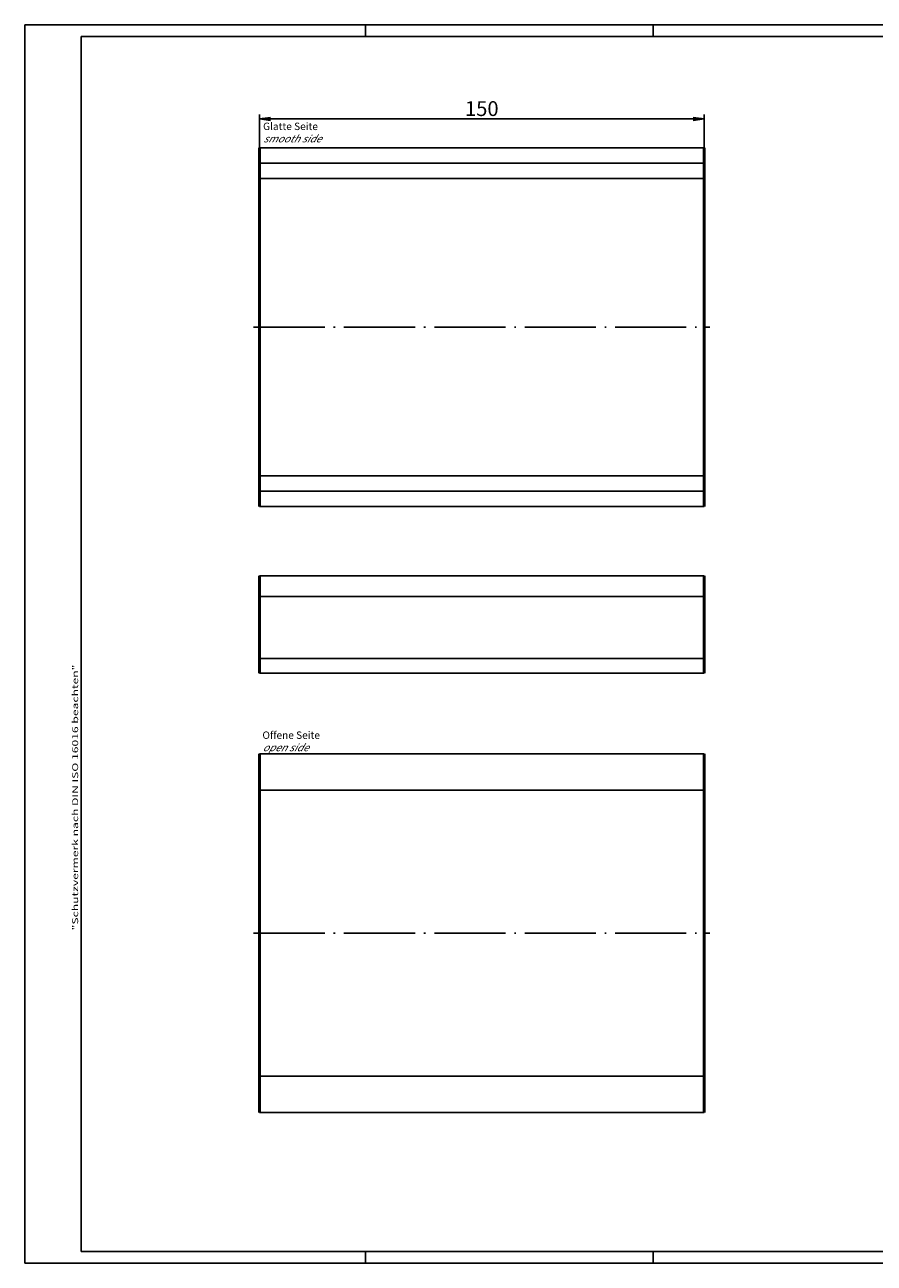
# Model space of a CAD drawing. Units: millimetres. Extents: x 1 to 593, y 1 to 419.
# Drawn here: x 1 to 288, y 1 to 419 of the extents above; entities that cross this region are included whole.
import ezdxf

# ---------------------------------------------------------------- set-up
doc = ezdxf.new("R2010")
doc.units = ezdxf.units.MM
doc.linetypes.add('ACAD_ISO04W100', pattern=[30.5, 24, -3, 0.5, -3])
doc.styles.get("Standard").update_dxf_attribs({"font": 'isocp.shx', "width": 1.2})
doc.dimstyles.new('phoenix', dxfattribs={"dimtxt": 2.5, "dimasz": 3.72, "dimexe": 1.5, "dimexo": 0, "dimgap": 0.5, "dimtad": 1, "dimdec": 6, "dimdsep": 46, "dimtxsty": 'Standard', "dimblk": '_OPEN15', "dimcen": 0, "dimclrd": 1, "dimclre": 1, "dimclrt": 5, "dimadec": 4, "dimazin": 2, "dimtfac": 0.666667, "dimtdec": 6, "dimtmove": 0, "dimatfit": 0, "dimldrblk": '_OPEN15', "dimfxl": 1, "dimtolj": 1, "dimlwd": 25, "dimlwe": 25, "dimarcsym": 0})

# ---------------------------------------------------------------- blocks, each defined once
blk = doc.blocks.new('_OPEN15', base_point=(1, 0))
at = {"color": 0, "linetype": 'ByBlock'}
for p, q in [((1, 0), (0, 0.13)), ((0, 0), (1, 0)), ((1, 0), (0, -0.13))]:
    blk.add_line(p, q, dxfattribs=at)
blk = doc.blocks.new('*D14')
at = {"color": 1, "linetype": 'Continuous', "lineweight": 25}
for p, q in [((80.19, 377.44), (80.19, 388.7)), ((226.47, 387.2), (83.91, 387.2)), ((230.19, 377.44), (230.19, 388.7))]:
    blk.add_line(p, q, dxfattribs=at)
at = {"color": 1, "linetype": 'Continuous', "lineweight": 25, "xscale": 3.72, "yscale": 3.72, "zscale": 3.72, "rotation": 180}
blk.add_blockref('_OPEN15', (80.19, 387.2), dxfattribs=at)
at = {"color": 1, "linetype": 'Continuous', "lineweight": 25, "xscale": 3.72, "yscale": 3.72, "zscale": 3.72}
blk.add_blockref('_OPEN15', (230.19, 387.2), dxfattribs=at)
at = {"color": 5, "linetype": 'Continuous', "lineweight": 35, "insert": (155.19, 390.7), "char_height": 5, "attachment_point": 5}
blk.add_mtext('\\A1;150', dxfattribs=at)

msp = doc.modelspace()

# ---------------------------------------------------------------- linework, layer by layer
at = {"color": 1, "linetype": 'Continuous', "lineweight": 25}
for p, q in [((1, 419), (593, 419)), ((1, 1), (1, 419)), ((116, 419), (116, 415)), ((213, 419), (213, 415)), ((80.1876969, 367.0939503), (230.1876969, 367.0939503)), ((80.1876969, 266.7790552), (230.1876969, 266.7790552)), ((116, 5), (116, 1)), ((213, 5), (213, 1)), ((593, 1), (1, 1))]:
    msp.add_line(p, q, dxfattribs=at)
at = {"color": 3, "linetype": 'Continuous', "lineweight": 25}
for p, q in [((20, 5), (20, 415)), ((20, 415), (589, 415)), ((589, 5), (20, 5))]:
    msp.add_line(p, q, dxfattribs=at)
at = {"color": 7, "linetype": 'Continuous'}
for p, q in [((230.1876969, 377.4365028), (80.1876969, 377.4365028)), ((80.1876969, 372.321519), (230.1876969, 372.321519)), ((230.1876969, 261.5514865), (80.1876969, 261.5514865)), ((80.1876969, 256.4365028), (230.1876969, 256.4365028)), ((80.1876969, 232.9990157), (230.1876969, 232.9990157)), ((230.1876969, 226.007508), (80.1876969, 226.007508)), ((80.1876969, 205.1478263), (230.1876969, 205.1478263)), ((230.1876969, 200.1990157), (80.1876969, 200.1990157)), ((80.1876969, 172.8909149), (230.1876969, 172.8909149)), ((230.1876969, 160.6409149), (80.1876969, 160.6409149)), ((80.1876969, 64.1409149), (230.1876969, 64.1409149)), ((230.1876969, 51.8909149), (80.1876969, 51.8909149))]:
    msp.add_line(p, q, dxfattribs=at)
at = {"color": 7, "linetype": 'Continuous', "lineweight": 50}
for p, q in [((80.1876969, 377.4365028), (80.1876969, 256.4365028)), ((230.1876969, 377.4365028), (230.1876969, 256.4365028)), ((80.1876969, 232.9990157), (80.1876969, 200.1990157)), ((230.1876969, 232.9990157), (230.1876969, 200.1990157)), ((80.1876969, 172.8909149), (80.1876969, 51.8909149)), ((230.1876969, 172.8909149), (230.1876969, 51.8909149))]:
    msp.add_line(p, q, dxfattribs=at)
at = {"color": 1, "linetype": 'ACAD_ISO04W100', "lineweight": 25}
for p, q in [((78.1876969, 316.9365028), (232.1876969, 316.9365028)), ((78.1876969, 112.3909149), (232.1876969, 112.3909149))]:
    msp.add_line(p, q, dxfattribs=at)

# ---------------------------------------------------------------- texts
at = {"color": 1, "linetype": 'Continuous', "lineweight": 25, "width": 1.5}
msp.add_text('"Schutzvermerk nach DIN ISO 16016 beachten"', height=2, rotation=90, dxfattribs=at).set_placement((19, 113.35))
at = {"color": 3, "linetype": 'Continuous', "lineweight": 70, "char_height": 2.5, "attachment_point": 7}
for s, insert in [('{\\C5;Glatte Seite\\P\\Q30;smooth side}', (81.4117268, 379.2999066)), ('{\\C5;Offene Seite\\P\\Q30;open side}', (81.1830127, 173.8161712))]:
    msp.add_mtext(s, dxfattribs=dict(at, insert=insert))

# ---------------------------------------------------------------- dimensions: what is measured, and where the dimension line sits
at = {"color": 1, "linetype": 'Continuous', "lineweight": 35}
dim = msp.add_linear_dim(base=(80.1876969, 387.202121), p1=(230.1876969, 377.4365028), p2=(80.1876969, 377.4365028), dimstyle='phoenix', override={"dimtxt": 5, "dimgap": 1, "dimsah": 1}, dxfattribs=at)
dim.commit()
dim.dimension.update_dxf_attribs({"geometry": '*D14', "text_midpoint": (155.1876969, 390.702121)})

doc.saveas('drawing.dxf')
